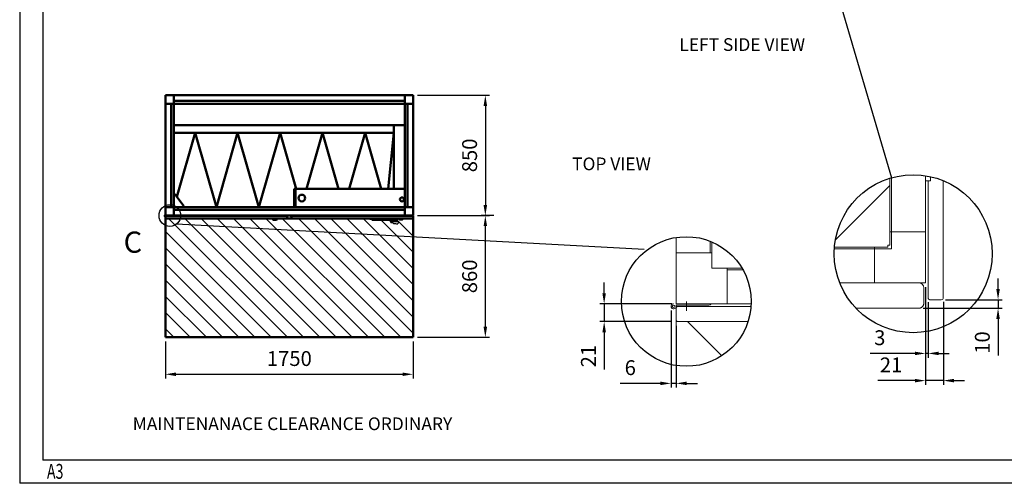
# Model space of a CAD drawing. Units: millimetres. Extents: x 0 to 12619, y 0 to 8940.
# Drawn here: x 0 to 6957, y 0 to 3277 of the extents above; entities that cross this region are included whole.
import ezdxf

# ---------------------------------------------------------------- set-up
doc = ezdxf.new("R2010")
doc.units = ezdxf.units.MM
doc.header["$LTSCALE"] = 30
for name, color, linetype, lineweight in [('AM_0', 7, 'Continuous', 50), ('AM_4', 3, 'Continuous', 25), ('AM_5', 3, 'Continuous', 25), ('AM_8', 1, 'Continuous', 25), ('montanti', 114, 'Continuous', 15), ('SERRANDA', 2, 'Continuous', 35), ('standard', 7, 'Continuous', 0)]:
    doc.layers.add(name, color=color, linetype=linetype, lineweight=lineweight)
doc.layers.add('CARTIGLIO', color=7, linetype='Continuous')
doc.layers.add('TESTI_INGLESE', color=7, linetype='Continuous')
doc.layers.get('SERRANDA').off()
doc.styles.add('ACISOTS', font='ISOCP')
doc.styles.get("Standard").update_dxf_attribs({"font": 'ISOCP'})
pattern_1 = [(135, (-165.52, -346.78), (-57.2756, -57.2756), [])]

# ---------------------------------------------------------------- blocks, each defined once
blk = doc.blocks.new('GENZOOMG75R33')
at = {"layer": 'AM_8'}
h = blk.add_hatch(dxfattribs=at)
h.set_pattern_fill('_U', color=256, scale=50, angle=45, style=0, pattern_type=2)
h.set_pattern_definition([(45, (-214.063, 102.17), (-35.355, 35.355), [])])
h.paths.add_polyline_path([(-27.5, 10.2), (-27.5, 88.9), (-37.8, 85), (-47.6, 79.9), (-56.7, 73.7), (-65.1, 66.5), (-72.5, 58.3), (-78.9, 49.3), (-84.2, 39.6), (-88.3, 29.4), (-91.2, 18.7), (-92.7, 7.8), (-29.9, 7.8), (-29.9, 10.2)])
at = {"layer": 'AM_4'}
blk.add_line((65, -66.5), (65, -66.5), dxfattribs=at)
at = {"layer": 'standard'}
for p, q in [((-27.5, 10.2), (-27.5, 88.9)), ((-25.5, 25.8), (-25.5, 89.5)), ((14.5, 91.9), (14.5, 85.8)), ((14.5, 25.8), (14.5, 85.8)), ((20.5, 85.8), (14.5, 85.8)), ((17.5, 85.8), (17.5, -51)), ((20.5, 90.8), (20.5, 85.8)), ((35.5, 86), (35.5, -51.8)), ((-25.5, 25.8), (-27.5, 25.8)), ((-27.5, 25.8), (-25.5, 25.8)), ((-25.5, 25.8), (12.5, 25.8)), ((-25.5, 5.8), (-25.5, 25.8)), ((-25.5, 25.8), (14.5, 25.8)), ((14.5, -32.2), (14.5, 25.8)), ((-45.5, 5.8), (-92.9, 5.8)), ((-92.7, 7.8), (-29.9, 7.8)), ((-45.5, 7.8), (-45.5, 5.8)), ((-45.5, 7.8), (-45.5, 5.8)), ((-45.5, -32.2), (-45.5, 5.8)), ((-45.5, 5.8), (-25.5, 5.8)), ((-45.5, 5.8), (-45.5, -34.2)), ((-27.5, 10.2), (-29.9, 10.2)), ((-29.9, 10.2), (-29.9, 7.8)), ((-45.5, -34.2), (-86.5, -34.2)), ((-45.5, -34.2), (12.5, -34.2)), ((14.5, -34.2), (12.5, -34.2)), ((14.5, -32.2), (14.5, -34.2)), ((12.5, -58.2), (12.5, -40.2)), ((17.5, -51), (17.5, -51.8)), ((19.9, -54.2), (33.1, -54.2)), ((-67.3, -64.2), (4.4, -64.2)), ((6.5, -64.2), (4.4, -64.2))]:
    blk.add_line(p, q, dxfattribs=at)
at = {"layer": 'standard', "flags": 128}
for points in [[(19.9, -54.2), (19.8, -54.2), (19.6, -54.2), (19.4, -54.2), (19.3, -54.1), (19.1, -54.1), (19, -54), (18.8, -54), (18.7, -53.9), (18.5, -53.8), (18.4, -53.7), (18.3, -53.6), (18.2, -53.4), (18.1, -53.3), (18, -53.2), (17.9, -53.1), (17.8, -52.9), (17.7, -52.8), (17.7, -52.6), (17.6, -52.5), (17.6, -52.4), (17.6, -52.2), (17.6, -52.1), (17.6, -52), (17.5, -51.8)], [(12.5, -58.2), (12.5, -58.7), (12.5, -59.1), (12.4, -59.5), (12.3, -59.9), (12.2, -60.3), (12, -60.7), (11.8, -61.1), (11.6, -61.4), (11.4, -61.8), (11.1, -62.1), (10.9, -62.4), (10.6, -62.7), (10.3, -63), (9.9, -63.2), (9.6, -63.4), (9.3, -63.6), (8.9, -63.8), (8.6, -63.9), (8.2, -64), (7.9, -64.1), (7.5, -64.2), (7.2, -64.2), (6.9, -64.2), (6.5, -64.2)]]:
    blk.add_lwpolyline(points, dxfattribs=at)
at = {"layer": 'standard'}
for centre, radius, start, end in [((6.5, -40.2), 6, 0, 90), ((33.1, -51.8), 2.4, 270, 0)]:
    blk.add_arc(centre, radius, start, end, dxfattribs=at)
blk = doc.blocks.new('GENZOO1575R33')
at = {"layer": 'AM_8'}
h = blk.add_hatch(dxfattribs=at)
h.set_pattern_fill('_U', color=256, scale=81, angle=135, style=0, pattern_type=2)
h.set_pattern_definition(pattern_1)
h.paths.add_polyline_path([(72.6, -23.7), (-9.6, -23.7), (-9.6, -23.7), (-12, -23.7), (-12, -75.4), (-1.3, -76.3), (9.5, -75.8), (20.1, -73.7), (30.2, -70.1), (39.8, -65.2), (48.6, -58.9), (56.4, -51.5), (63.1, -43), (68.5, -33.7)])
at = {"layer": 'montanti'}
blk.add_line((-12, -23.7), (-12, -75.4), dxfattribs=at)
at = {"layer": 'standard'}
for p, q in [((-12, 57.3), (-12, 75.4)), ((-12, -2.7), (-12, 75.4)), ((28, 57.3), (28, 71)), ((28, 57.3), (28, 71)), ((30, 70.2), (30, 39.3)), ((-12, 57.3), (28, 57.3)), ((30, 57.3), (-12, 57.3)), ((-10, 57.3), (28, 57.3)), ((28, 57.3), (30, 57.3)), ((28, 57.3), (30, 57.3)), ((30, 39.3), (65.5, 39.3)), ((48, -2.7), (48, 39.3)), ((48, 37.3), (48, -0.7)), ((48, 37.3), (66.6, 37.3)), ((48, 37.3), (48, -2.7)), ((66.6, 37.3), (48, 37.3)), ((0, 0), (0, -10.8)), ((-12.4, -4.2), (26.5, -4.2)), ((76.3, -2.7), (-12, -2.7)), ((-12, -5.7), (76.1, -5.7)), ((-12, -5.7), (-12, -23.7)), ((-12, -21.3), (-12, -8.1)), ((-12, -21.3), (-12, -8.1)), ((-9.6, -5.7), (-8.8, -5.7)), ((-9.6, -5.7), (-8.8, -5.7)), ((76.1, -5.7), (-8.8, -5.7)), ((48, -2.7), (76.3, -2.7)), ((72.6, -23.7), (-12, -23.7)), ((-12, -23.7), (72.6, -23.7)), ((72.6, -23.7), (-9.6, -23.7))]:
    blk.add_line(p, q, dxfattribs=at)
at = {"layer": 'standard', "flags": 128}
for points in [[(-12, -8.1), (-12, -7.9), (-12, -7.8), (-11.9, -7.6), (-11.9, -7.4), (-11.8, -7.3), (-11.8, -7.1), (-11.7, -7), (-11.6, -6.8), (-11.5, -6.7), (-11.4, -6.5), (-11.3, -6.4), (-11.2, -6.3), (-11.1, -6.2), (-10.9, -6.1), (-10.8, -6), (-10.7, -6), (-10.5, -5.9), (-10.4, -5.9), (-10.3, -5.8), (-10.1, -5.8), (-10, -5.7), (-9.9, -5.7), (-9.7, -5.7), (-9.6, -5.7)], [(-12, -8.1), (-12, -7.9), (-12, -7.8), (-11.9, -7.6), (-11.9, -7.4), (-11.9, -7.3), (-11.8, -7.1), (-11.7, -7), (-11.6, -6.8), (-11.5, -6.7), (-11.4, -6.6), (-11.3, -6.4), (-11.2, -6.3), (-11.1, -6.2), (-11, -6.1), (-10.8, -6), (-10.7, -6), (-10.5, -5.9), (-10.4, -5.9), (-10.3, -5.8), (-10.1, -5.8), (-10, -5.7), (-9.9, -5.7), (-9.7, -5.7), (-9.6, -5.7)]]:
    blk.add_lwpolyline(points, dxfattribs=at)
at = {"layer": 'standard'}
blk.add_circle((-15, -5.7), 1.5, dxfattribs=at)
for centre, radius, start, end in [((-15, -5.7), 3, 90, 30), ((26.5, -1.2), 3, 270, 330), ((-9.6, -21.3), 2.4, 180, 270), ((-9.6, -21.3), 2.4, 180, 270)]:
    blk.add_arc(centre, radius, start, end, dxfattribs=at)
blk = doc.blocks.new('*D8')
at = {"layer": 'AM_5'}
for p, q in [((6912.8, 1372.3), (6912.8, 1447.3)), ((6542, 1297.3), (6942.8, 1297.3)), ((6912.8, 1297.3), (6912.8, 1237.3)), ((6383.3, 1237.3), (6942.8, 1237.3)), ((6912.8, 1162.3), (6912.8, 902.7))]:
    blk.add_line(p, q, dxfattribs=at)
for points in [[(6900.3, 1372.3), (6925.3, 1372.3), (6912.8, 1297.3)], [(6900.3, 1162.3), (6925.3, 1162.3), (6912.8, 1237.3)]]:
    blk.add_solid(points, dxfattribs=at)
at = {"layer": 'Defpoints', "color": 0}
for p in [(6512, 1297.3), (6912.8, 1297.3), (6353.3, 1237.3)]:
    blk.add_point(p, dxfattribs=at)
at = {"layer": 'AM_5', "color": 2, "insert": (6815.3, 995), "char_height": 105, "attachment_point": 5, "rotation": 90}
blk.add_mtext('10', dxfattribs=at)
blk = doc.blocks.new('*D9')
at = {"layer": 'AM_5'}
for p, q in [((6400.4, 1387.3), (6400.4, 888.1)), ((6418.4, 1281.3), (6418.4, 888.1)), ((6325.4, 918.1), (6008.9, 918.1)), ((6418.4, 918.1), (6400.4, 918.1)), ((6493.4, 918.1), (6568.4, 918.1))]:
    blk.add_line(p, q, dxfattribs=at)
for points in [[(6325.4, 930.6), (6325.4, 905.6), (6400.4, 918.1)], [(6493.4, 930.6), (6493.4, 905.6), (6418.4, 918.1)]]:
    blk.add_solid(points, dxfattribs=at)
at = {"layer": 'Defpoints', "color": 0}
for p in [(6400.4, 1417.3), (6418.4, 1311.3), (6418.4, 918.1)]:
    blk.add_point(p, dxfattribs=at)
at = {"layer": 'AM_5', "color": 2, "insert": (6077.1, 1015.6), "char_height": 105, "attachment_point": 5}
blk.add_mtext('3', dxfattribs=at)
blk = doc.blocks.new('*D10')
at = {"layer": 'AM_5'}
for p, q in [((6400.4, 1387.3), (6400.4, 695.8)), ((6526.4, 1281.7), (6526.4, 695.8)), ((6325.4, 725.8), (6063.2, 725.8)), ((6526.4, 725.8), (6400.4, 725.8)), ((6601.4, 725.8), (6676.4, 725.8))]:
    blk.add_line(p, q, dxfattribs=at)
for points in [[(6325.4, 738.3), (6325.4, 713.3), (6400.4, 725.8)], [(6601.4, 738.3), (6601.4, 713.3), (6526.4, 725.8)]]:
    blk.add_solid(points, dxfattribs=at)
at = {"layer": 'Defpoints', "color": 0}
for p in [(6400.4, 1417.3), (6526.4, 1311.7), (6400.4, 725.8)]:
    blk.add_point(p, dxfattribs=at)
at = {"layer": 'AM_5', "color": 2, "insert": (6156.8, 823.3), "char_height": 105, "attachment_point": 5}
blk.add_mtext('21', dxfattribs=at)
blk = doc.blocks.new('*D34')
at = {"layer": 'AM_5'}
for p, q in [((2810.1, 2742.8), (3320.1, 2742.8)), ((3290.1, 2667.8), (3290.1, 1967.8)), ((2810.1, 1892.8), (3320.1, 1892.8))]:
    blk.add_line(p, q, dxfattribs=at)
for points in [[(3277.6, 2667.8), (3302.6, 2667.8), (3290.1, 2742.8)], [(3277.6, 1967.8), (3302.6, 1967.8), (3290.1, 1892.8)]]:
    blk.add_solid(points, dxfattribs=at)
at = {"layer": 'Defpoints', "color": 0}
for p in [(2780.1, 2742.8), (2780.1, 1892.8), (3290.1, 1892.8)]:
    blk.add_point(p, dxfattribs=at)
at = {"layer": 'AM_5', "color": 2, "insert": (3192.6, 2317.8), "char_height": 105, "attachment_point": 5, "rotation": 90}
blk.add_mtext('850', dxfattribs=at)
blk = doc.blocks.new('*D35')
at = {"layer": 'AM_5'}
for p, q in [((3350.1, 1892.8), (3260.1, 1892.8)), ((3290.1, 1107.8), (3290.1, 1817.8)), ((2810.1, 1032.8), (3320.1, 1032.8))]:
    blk.add_line(p, q, dxfattribs=at)
for points in [[(3277.6, 1817.8), (3302.6, 1817.8), (3290.1, 1892.8)], [(3277.6, 1107.8), (3302.6, 1107.8), (3290.1, 1032.8)]]:
    blk.add_solid(points, dxfattribs=at)
at = {"layer": 'Defpoints', "color": 0}
for p in [(3290.1, 1892.8), (3380.1, 1892.8), (2780.1, 1032.8)]:
    blk.add_point(p, dxfattribs=at)
at = {"layer": 'AM_5', "color": 2, "insert": (3192.6, 1462.8), "char_height": 105, "attachment_point": 5, "rotation": 90}
blk.add_mtext('860', dxfattribs=at)
blk = doc.blocks.new('*D36')
at = {"layer": 'AM_5'}
for p, q in [((1030.1, 1002.8), (1030.1, 740.7)), ((2780.1, 1002.8), (2780.1, 740.7)), ((1105.1, 770.7), (2705.1, 770.7))]:
    blk.add_line(p, q, dxfattribs=at)
for points in [[(1105.1, 783.2), (1105.1, 758.2), (1030.1, 770.7)], [(2705.1, 783.2), (2705.1, 758.2), (2780.1, 770.7)]]:
    blk.add_solid(points, dxfattribs=at)
at = {"layer": 'Defpoints', "color": 0}
for p in [(1030.1, 1032.8), (2780.1, 1032.8), (2780.1, 770.7)]:
    blk.add_point(p, dxfattribs=at)
at = {"layer": 'AM_5', "color": 2, "insert": (1905.1, 868.2), "char_height": 105, "attachment_point": 5}
blk.add_mtext('1750', dxfattribs=at)
blk = doc.blocks.new('*D32')
at = {"layer": 'AM_5'}
for p, q in [((4129.6, 1343.8), (4129.6, 1418.8)), ((4608.3, 1268.8), (4099.6, 1268.8)), ((4129.6, 1268.8), (4129.6, 1142.8)), ((4608.3, 1142.8), (4099.6, 1142.8)), ((4129.6, 1067.8), (4129.6, 805.6))]:
    blk.add_line(p, q, dxfattribs=at)
for points in [[(4117.1, 1343.8), (4142.1, 1343.8), (4129.6, 1268.8)], [(4117.1, 1067.8), (4142.1, 1067.8), (4129.6, 1142.8)]]:
    blk.add_solid(points, dxfattribs=at)
at = {"layer": 'Defpoints', "color": 0}
for p in [(4638.3, 1268.8), (4129.6, 1142.8), (4638.3, 1142.8)]:
    blk.add_point(p, dxfattribs=at)
at = {"layer": 'AM_5', "color": 2, "insert": (4032.1, 899.2), "char_height": 105, "attachment_point": 5, "rotation": 90}
blk.add_mtext('21', dxfattribs=at)
blk = doc.blocks.new('*D33')
at = {"layer": 'AM_5'}
for p, q in [((4602.2, 1220.8), (4602.2, 676.4)), ((4638.2, 1112.8), (4638.2, 676.4)), ((4527.2, 706.4), (4242.5, 706.4)), ((4638.2, 706.4), (4602.2, 706.4)), ((4713.2, 706.4), (4788.2, 706.4))]:
    blk.add_line(p, q, dxfattribs=at)
for points in [[(4527.2, 718.9), (4527.2, 693.9), (4602.2, 706.4)], [(4713.2, 718.9), (4713.2, 693.9), (4638.2, 706.4)]]:
    blk.add_solid(points, dxfattribs=at)
at = {"layer": 'Defpoints', "color": 0}
for p in [(4602.2, 1250.8), (4638.2, 1142.8), (4638.2, 706.4)]:
    blk.add_point(p, dxfattribs=at)
at = {"layer": 'AM_5', "color": 2, "insert": (4314.2, 803.9), "char_height": 105, "attachment_point": 5}
blk.add_mtext('6', dxfattribs=at)
blk = doc.blocks.new('*S63')
at = {"layer": 'AM_4', "linetype": 'Continuous'}
for centre, radius in [((5462.6, 4386.9), 93), ((6313.1, 1622.7), 558.3)]:
    blk.add_circle(centre, radius, dxfattribs=at)
at = {"layer": 'AM_4', "color": 7, "insert": (5722, 4542.6), "char_height": 150, "attachment_point": 5, "style": 'ACISOTS'}
blk.add_mtext('D', dxfattribs=at)
blk = doc.blocks.new('*S64')
at = {"layer": 'AM_4', "linetype": 'Continuous'}
for centre, radius in [((5462.6, 4386.9), 93), ((6313.1, 1622.7), 558.3)]:
    blk.add_circle(centre, radius, dxfattribs=at)
at = {"layer": 'AM_4', "color": 7, "insert": (5722, 4542.6), "char_height": 150, "attachment_point": 5, "style": 'ACISOTS'}
blk.add_mtext('D', dxfattribs=at)
blk = doc.blocks.new('*S65')
at = {"layer": 'AM_4', "linetype": 'Continuous'}
for centre, radius in [((1061.1, 1892.8), 76.4), ((4710.3, 1285.1), 458.2)]:
    blk.add_circle(centre, radius, dxfattribs=at)
at = {"layer": 'AM_4', "color": 7, "insert": (799.7, 1685.1), "char_height": 150, "attachment_point": 5, "style": 'ACISOTS'}
blk.add_mtext('C', dxfattribs=at)
blk = doc.blocks.new('*S66')
at = {"layer": 'AM_4', "linetype": 'Continuous'}
for centre, radius in [((1061.1, 1892.8), 76.4), ((4710.3, 1285.1), 458.2)]:
    blk.add_circle(centre, radius, dxfattribs=at)
at = {"layer": 'AM_4', "color": 7, "insert": (799.7, 1685.1), "char_height": 150, "attachment_point": 5, "style": 'ACISOTS'}
blk.add_mtext('C', dxfattribs=at)
blk = doc.blocks.new('*D42')
at = {"layer": 'Defpoints', "color": 0}
for p in [(1142.1, 2898.5), (1030.1, 2742.8), (1142.1, 2657.8)]:
    blk.add_point(p, dxfattribs=at)
blk = doc.blocks.new('*D43')
at = {"layer": 'Defpoints', "color": 0}
for p in [(1142.1, 2898.5), (1142.1, 2657.8), (2642.1, 2657.8)]:
    blk.add_point(p, dxfattribs=at)
blk = doc.blocks.new('*D44')
at = {"layer": 'Defpoints', "color": 0}
for p in [(1030.1, 2742.8), (842.9, 2617.8), (1102.1, 2617.8)]:
    blk.add_point(p, dxfattribs=at)
blk = doc.blocks.new('*D45')
at = {"layer": 'Defpoints', "color": 0}
for p in [(1102.1, 2617.8), (842.9, 2007.8), (1102.1, 2007.8)]:
    blk.add_point(p, dxfattribs=at)

msp = doc.modelspace()

# ---------------------------------------------------------------- hatches: boundary and pattern name
at = {"layer": 'AM_8'}
h = msp.add_hatch(dxfattribs=at)
h.set_pattern_fill('_U', color=256, scale=81, angle=135, style=0, pattern_type=2)
h.set_pattern_definition(pattern_1)
h.paths.add_polyline_path([(1785.1, 1871.8), (1602.3, 1871.8), (1032.5, 1871.8), (1030.1, 1871.8), (1030.1, 1032.8), (2780.1, 1032.8), (2780.1, 1871.8), (2777.7, 1871.8), (1922.5, 1871.8), (1887.7, 1871.8), (1820.1, 1871.8)])

# ---------------------------------------------------------------- linework, layer by layer
at = {"layer": 'AM_0'}
for p, q in [((1090.1, 2742.8), (1030.1, 2742.8)), ((1030.1, 2742.8), (1030.1, 2682.8)), ((1090.1, 2742.8), (1090.1, 2740.8)), ((1090.1, 2742.8), (2780.1, 2742.8)), ((1090.1, 2740.8), (1090.1, 2702.8)), ((1090.1, 2740), (1090.1, 2702.8)), ((2720.2, 1892.8), (2720.2, 2742.8)), ((2780.1, 2742.8), (2780.1, 1952.8)), ((1032.1, 2682.8), (1030.1, 2682.8)), ((1030.1, 1952.8), (1030.1, 2682.8)), ((1070.1, 2682.8), (1032.1, 2682.8)), ((1070.1, 2682.8), (1032.9, 2682.8)), ((1070.1, 2682.8), (1088.1, 2682.8)), ((1090.1, 2682.8), (1070.1, 2682.8)), ((1070.1, 1952.8), (1070.1, 2682.8)), ((1090.1, 2684.8), (1090.1, 2702.8)), ((1090.1, 2702.8), (1090.1, 2682.8)), ((1090.1, 2702.8), (2720.1, 2702.8)), ((1090.1, 1952.8), (1090.1, 2682.8)), ((1090.1, 2682.8), (2740.2, 2682.8)), ((2720.2, 2702.8), (2720.1, 2702.8)), ((2740.2, 2682.8), (2720.2, 2682.8)), ((2740.1, 2682.8), (2737.7, 2682.8)), ((2740.1, 2682.8), (2737.7, 2682.8)), ((2740.1, 2682.8), (2778.1, 2682.8)), ((2740.1, 2682.8), (2740.1, 1952.8)), ((2777.3, 2682.8), (2740.1, 2682.8)), ((1090.1, 2530.7), (2720.2, 2530.7)), ((2643.1, 2530.7), (2643.1, 2486.4)), ((2643.1, 2477.4), (1090.1, 2477.4)), ((1110.5, 2024), (1240.1, 2477.4)), ((1240.1, 2477.4), (1390.1, 1952.8)), ((1390.1, 1952.8), (1540.1, 2477.4)), ((1540.1, 2477.4), (1690.1, 1952.8)), ((1690.1, 1952.8), (1840.1, 2477.4)), ((1840.1, 2477.4), (1953.3, 2081.6)), ((2027, 2081.6), (2140.1, 2477.4)), ((2140.1, 2477.4), (2253.3, 2081.6)), ((2327, 2081.6), (2440.1, 2477.4)), ((2440.1, 2477.4), (2553.3, 2081.6)), ((2603.1, 2081.6), (2643.1, 2477.4)), ((2643.1, 2486.4), (2643.1, 2081.6)), ((1093.7, 2042.8), (1090.1, 2042.8)), ((1159.1, 1960.1), (1097.6, 2040.8)), ((1939.1, 2081.6), (1939.1, 2079.6)), ((1939.1, 2081.6), (1944.1, 2081.6)), ((1939.1, 2079.6), (1939.1, 2077.6)), ((1944.1, 2079.6), (1939.1, 2079.6)), ((1939.1, 2077.6), (1939.1, 1960.6)), ((1944.1, 2081.6), (1949.1, 2081.6)), ((1949.1, 2079.6), (1944.1, 2079.6)), ((1949.1, 2077.6), (1949.1, 2081.6)), ((1949.1, 2081.6), (2720.2, 2081.6)), ((1949.1, 2077.6), (1949.1, 1952.8)), ((1030.1, 1952.8), (1032.1, 1952.8)), ((1030.1, 1952.8), (1030.1, 1894.8)), ((1032.1, 1952.8), (1070.1, 1952.8)), ((1032.9, 1952.8), (1070.1, 1952.8)), ((1088.1, 1952.8), (1070.1, 1952.8)), ((1070.1, 1952.8), (1090.1, 1952.8)), ((1090.1, 1952.8), (2740.2, 1952.8)), ((1090.1, 1952.8), (1090.1, 1932.8)), ((1090.1, 1932.8), (1090.1, 1950.8)), ((1160.1, 1952.8), (1160.1, 1957.1)), ((1944.1, 1955.6), (1949.1, 1955.6)), ((2720.2, 1952.8), (2740.2, 1952.8)), ((2740.1, 1952.8), (2737.7, 1952.8)), ((2737.7, 1952.8), (2740.1, 1952.8)), ((2740.1, 1952.8), (2778.1, 1952.8)), ((2740.1, 1952.8), (2777.3, 1952.8)), ((2778.1, 1952.8), (2780.1, 1952.8)), ((2780.1, 1892.8), (2780.1, 1952.8)), ((1032.1, 1892.8), (1027.1, 1892.8)), ((1029.7, 1891.3), (1068.6, 1891.3)), ((1030.1, 1874.2), (1030.1, 1887.4)), ((1032.1, 1892.8), (1090.1, 1892.8)), ((1033.4, 1889.8), (1032.5, 1889.8)), ((1886.8, 1889.8), (1033.4, 1889.8)), ((1090.1, 1932.8), (2720.1, 1932.8)), ((1090.1, 1932.8), (1090.1, 1895.6)), ((1090.1, 1932.8), (1090.1, 1894.8)), ((1090.1, 1894.8), (1090.1, 1892.8)), ((1090.1, 1892.8), (2720.1, 1892.8)), ((1887.7, 1889.8), (1886.8, 1889.8)), ((1890.1, 1887.4), (1890.1, 1874.2)), ((1919.7, 1891.3), (1958.6, 1891.3)), ((1920.1, 1874.2), (1920.1, 1887.4)), ((1922.5, 1889.8), (1923.4, 1889.8)), ((2776.9, 1889.8), (1923.4, 1889.8)), ((2487.1, 1892.8), (2487.1, 1889.8)), ((2660.1, 1889.8), (2660.1, 1892.8)), ((2720.2, 1932.8), (2720.1, 1932.8)), ((2720.1, 1892.8), (2780.1, 1892.8)), ((2776.9, 1889.8), (2777.7, 1889.8)), ((2780.1, 1887.4), (2780.1, 1874.2)), ((1030.1, 1871.8), (1030.1, 1032.8)), ((1030.1, 1871.8), (2780.1, 1871.8)), ((1887.7, 1871.8), (1032.5, 1871.8)), ((1785.1, 1869.8), (1785.1, 1871.8)), ((1785.4, 1869.8), (1785.1, 1869.8)), ((1785.1, 1869.8), (1791.6, 1862.8)), ((1786.3, 1869.8), (1785.4, 1869.8)), ((1787.6, 1869.8), (1786.3, 1869.8)), ((1789.1, 1869.8), (1787.6, 1869.8)), ((1816.1, 1869.8), (1789.1, 1869.8)), ((1791.6, 1862.8), (1813.6, 1862.8)), ((1820.1, 1869.8), (1813.6, 1862.8)), ((1817.7, 1869.8), (1816.1, 1869.8)), ((1819, 1869.8), (1817.7, 1869.8)), ((1819.8, 1869.8), (1819, 1869.8)), ((1820.1, 1869.8), (1819.8, 1869.8)), ((1820.1, 1869.8), (1820.1, 1871.8)), ((2777.7, 1871.8), (1922.5, 1871.8)), ((2780.1, 1871.8), (2780.1, 1032.8)), ((1030.1, 1032.8), (2780.1, 1032.8))]:
    msp.add_line(p, q, dxfattribs=at)
at = {"layer": 'AM_0', "flags": 128}
msp.add_lwpolyline([(1887.7, 1889.8), (1887.9, 1889.8), (1888, 1889.8), (1888.1, 1889.8), (1888.3, 1889.7), (1888.4, 1889.7), (1888.6, 1889.7), (1888.7, 1889.6), (1888.8, 1889.5), (1889, 1889.5), (1889.1, 1889.4), (1889.2, 1889.3), (1889.4, 1889.2), (1889.5, 1889.1), (1889.6, 1888.9), (1889.7, 1888.8), (1889.8, 1888.7), (1889.9, 1888.5), (1889.9, 1888.4), (1890, 1888.2), (1890, 1888.1), (1890.1, 1887.9), (1890.1, 1887.7), (1890.1, 1887.6), (1890.1, 1887.4)], dxfattribs=at)
at = {"layer": 'AM_0'}
for centre, radius in [((1994.1, 2016.6), 23.5), ((2701.1, 2006.6), 14), ((1027.1, 1889.8), 1.5), ((1917.1, 1889.8), 1.5)]:
    msp.add_circle(centre, radius, dxfattribs=at)
for centre, radius, start, end in [((1093.7, 2037.8), 5, 37.30395, 90), ((1088.1, 1950.8), 2, 0, 90), ((1155.1, 1957.1), 5, 0, 37.30395), ((1944.1, 1960.6), 5, 180, 270), ((1027.1, 1889.8), 3, 90, 30), ((1032.1, 1894.8), 2, 180, 270), ((1032.5, 1887.4), 2.4, 90, 180), ((1068.6, 1894.3), 3, 270, 330), ((1917.1, 1889.8), 3, 90, 30), ((1922.5, 1887.4), 2.4, 90, 180), ((1958.6, 1894.3), 3, 270, 330), ((2777.7, 1887.4), 2.4, 0, 90), ((1032.5, 1874.2), 2.4, 180, 270), ((1887.7, 1874.2), 2.4, 270, 0), ((1922.5, 1874.2), 2.4, 180, 270), ((2777.7, 1874.2), 2.4, 270, 0)]:
    msp.add_arc(centre, radius, start, end, dxfattribs=at)
at = {"layer": 'AM_4'}
for p, q in [((5527.6, 4318.9), (6160.4, 2159.7)), ((1108.6, 1833), (4412.5, 1655.7)), ((2472.1, 1871.8), (2472.1, 1870.1)), ((2474.5, 1867.2), (2474.4, 1867.2)), ((2474.5, 1867.2), (2485.6, 1864.2)), ((2487.1, 1862.3), (2487.1, 1861.8)), ((2491.1, 1861.8), (2487.1, 1861.8)), ((2488.1, 1861.8), (2488.1, 1860.8)), ((2491.1, 1860.8), (2488.1, 1860.8)), ((2656.1, 1861.8), (2491.1, 1861.8)), ((2491.1, 1860.8), (2656.1, 1860.8)), ((2567.6, 1860.8), (2567.6, 1860.4)), ((2567.6, 1860.4), (2567.6, 1859.9)), ((2580.6, 1859.9), (2567.6, 1859.9)), ((2580.6, 1860.8), (2580.6, 1860.4)), ((2580.6, 1859.9), (2580.6, 1860.4)), ((2582.6, 1860.8), (2582.6, 1860.4)), ((2582.6, 1860.4), (2582.6, 1859.9)), ((2595.6, 1859.9), (2582.6, 1859.9)), ((2595.6, 1860.8), (2595.6, 1860.4)), ((2595.6, 1859.9), (2595.6, 1860.4)), ((2597.6, 1860.8), (2597.6, 1860.4)), ((2597.6, 1860.4), (2597.6, 1859.9)), ((2610.6, 1859.9), (2597.6, 1859.9)), ((2610.6, 1860.8), (2610.6, 1860.4)), ((2610.6, 1859.9), (2610.6, 1860.4)), ((2612.6, 1860.8), (2612.6, 1860.4)), ((2612.6, 1860.4), (2612.6, 1859.9)), ((2625.6, 1859.9), (2612.6, 1859.9)), ((2620.6, 1859.9), (2620.6, 1851.8)), ((2667.6, 1851.8), (2620.6, 1851.8)), ((2620.6, 1851.8), (2667.6, 1851.8)), ((2620.6, 1847.3), (2620.6, 1851.8)), ((2621.5, 1849.8), (2666.6, 1849.8)), ((2622.4, 1859.8), (2622.4, 1859.9)), ((2622.4, 1859.8), (2622.4, 1859.5)), ((2622.4, 1859.5), (2622.4, 1859.3)), ((2622.4, 1859.3), (2622.5, 1859)), ((2622.5, 1859), (2622.5, 1858.7)), ((2622.5, 1858.7), (2622.5, 1858.4)), ((2622.5, 1858.4), (2622.6, 1858.2)), ((2622.6, 1858.2), (2622.6, 1857.9)), ((2622.6, 1857.9), (2622.7, 1857.7)), ((2622.7, 1857.7), (2622.8, 1857.5)), ((2622.8, 1857.5), (2622.8, 1857.2)), ((2622.8, 1857.2), (2622.9, 1857.1)), ((2622.9, 1857.1), (2623, 1856.9)), ((2623, 1856.9), (2623.1, 1856.7)), ((2623.1, 1856.7), (2623.2, 1856.5)), ((2623.2, 1856.5), (2623.3, 1856.4)), ((2623.3, 1856.4), (2623.4, 1856.3)), ((2623.4, 1856.3), (2623.6, 1856.2)), ((2623.6, 1856.2), (2623.7, 1856.1)), ((2623.7, 1856.1), (2623.8, 1856)), ((2623.8, 1856), (2624, 1855.9)), ((2624, 1855.9), (2624.1, 1855.9)), ((2624.1, 1855.9), (2624.3, 1855.8)), ((2624.3, 1855.8), (2624.4, 1855.8)), ((2624.4, 1855.8), (2624.6, 1855.8)), ((2624.6, 1859.9), (2624.6, 1859.8)), ((2624.6, 1859.6), (2624.6, 1859.8)), ((2624.6, 1859.4), (2624.6, 1859.6)), ((2624.6, 1859.2), (2624.6, 1859.4)), ((2624.6, 1859), (2624.6, 1859.2)), ((2624.7, 1858.8), (2624.6, 1859)), ((2624.6, 1855.8), (2624.7, 1855.8)), ((2624.7, 1858.5), (2624.7, 1859.9)), ((2624.7, 1858.7), (2624.7, 1858.8)), ((2624.7, 1858.5), (2624.7, 1858.7)), ((2624.7, 1858.3), (2624.7, 1858.5)), ((2624.8, 1858.1), (2624.7, 1858.3)), ((2624.7, 1855.8), (2624.9, 1855.8)), ((2624.7, 1842.4), (2624.7, 1842.4)), ((2624.7, 1842.4), (2624.7, 1842.4)), ((2624.7, 1842.4), (2624.7, 1842.4)), ((2624.7, 1842.4), (2624.7, 1842.4)), ((2624.7, 1842.4), (2624.7, 1842.4)), ((2624.7, 1842.4), (2624.7, 1842.4)), ((2624.7, 1842.4), (2624.7, 1842.4)), ((2624.7, 1842.4), (2624.8, 1842.4)), ((2624.8, 1857.9), (2624.8, 1858.1)), ((2624.9, 1857.8), (2624.8, 1857.9)), ((2624.8, 1842.4), (2624.8, 1842.4)), ((2624.8, 1842.4), (2624.8, 1842.4)), ((2624.8, 1842.4), (2624.9, 1842.3)), ((2624.9, 1857.6), (2624.9, 1857.8)), ((2625, 1857.4), (2624.9, 1857.6)), ((2624.9, 1855.8), (2625.1, 1855.9)), ((2624.9, 1842.3), (2624.9, 1842.3)), ((2624.9, 1842.3), (2624.9, 1842.3)), ((2624.9, 1842.3), (2625, 1842.3)), ((2625, 1857.3), (2625, 1857.4)), ((2625.1, 1857.2), (2625, 1857.3)), ((2625, 1842.3), (2625, 1842.3)), ((2625, 1842.3), (2625.1, 1842.3)), ((2625.2, 1857), (2625.1, 1857.2)), ((2625.1, 1855.9), (2625.2, 1855.9)), ((2625.1, 1842.3), (2625.1, 1842.3)), ((2625.1, 1842.3), (2625.2, 1842.3)), ((2625.2, 1856.9), (2625.2, 1857)), ((2625.3, 1856.8), (2625.2, 1856.9)), ((2625.2, 1855.9), (2625.4, 1856)), ((2625.2, 1842.3), (2625.2, 1842.3)), ((2625.2, 1842.3), (2625.3, 1842.3)), ((2625.4, 1856.7), (2625.3, 1856.8)), ((2625.3, 1842.3), (2625.4, 1842.2)), ((2625.5, 1856.6), (2625.4, 1856.7)), ((2625.4, 1856), (2625.6, 1856.1)), ((2625.4, 1842.2), (2625.4, 1842.2)), ((2625.4, 1842.2), (2625.5, 1842.2)), ((2625.5, 1856.5), (2625.5, 1856.6)), ((2625.6, 1856.4), (2625.5, 1856.5)), ((2625.5, 1842.2), (2625.6, 1842.2)), ((2625.6, 1860.8), (2625.6, 1860.4)), ((2625.6, 1859.9), (2625.6, 1860.4)), ((2625.7, 1856.3), (2625.6, 1856.4)), ((2625.6, 1856.1), (2625.8, 1856.2)), ((2625.8, 1856.2), (2625.7, 1856.3)), ((2625.8, 1856.2), (2626, 1856.3)), ((2626, 1856.3), (2626.1, 1856.4)), ((2626.1, 1856.4), (2626.3, 1856.6)), ((2626.3, 1856.6), (2626.5, 1856.7)), ((2626.5, 1860.2), (2626.4, 1860.2)), ((2626.4, 1860.2), (2626.4, 1860.2)), ((2626.4, 1860.2), (2626.4, 1860.1)), ((2626.4, 1860.1), (2626.4, 1860.1)), ((2626.4, 1860.1), (2626.4, 1860)), ((2626.4, 1860), (2626.4, 1860)), ((2626.4, 1860), (2626.4, 1859.9)), ((2626.4, 1859.9), (2626.4, 1859.9)), ((2626.4, 1859.9), (2626.4, 1859.8)), ((2626.4, 1859.8), (2626.4, 1857.8)), ((2626.4, 1859.8), (2626.4, 1859.8)), ((2626.4, 1857.7), (2626.4, 1857.8)), ((2626.4, 1857.8), (2626.4, 1857.8)), ((2626.4, 1857.6), (2626.4, 1857.7)), ((2626.4, 1857.7), (2626.4, 1857.7)), ((2626.4, 1857.5), (2626.4, 1857.6)), ((2626.4, 1857.6), (2626.4, 1857.6)), ((2626.4, 1857.4), (2626.4, 1857.5)), ((2626.4, 1857.5), (2626.4, 1857.5)), ((2626.4, 1857.3), (2626.4, 1857.4)), ((2626.4, 1857.4), (2626.4, 1857.4)), ((2626.4, 1857.2), (2626.4, 1857.3)), ((2626.4, 1857.3), (2626.4, 1857.3)), ((2626.4, 1857.1), (2626.4, 1857.2)), ((2626.4, 1857.2), (2626.4, 1857.2)), ((2626.4, 1857), (2626.4, 1857.1)), ((2626.4, 1857.1), (2626.4, 1857.1)), ((2626.4, 1856.9), (2626.4, 1857)), ((2626.4, 1857), (2626.4, 1857)), ((2626.4, 1856.8), (2626.4, 1856.9)), ((2626.4, 1856.9), (2626.4, 1856.9)), ((2626.4, 1856.7), (2626.4, 1856.8)), ((2626.4, 1856.8), (2626.4, 1856.8)), ((2626.4, 1856.6), (2626.4, 1856.7)), ((2626.4, 1856.7), (2626.4, 1856.7)), ((2626.6, 1860.4), (2626.5, 1860.3)), ((2626.5, 1860.3), (2626.5, 1860.3)), ((2626.5, 1860.3), (2626.5, 1860.3)), ((2626.5, 1860.3), (2626.5, 1860.2)), ((2626.5, 1856.7), (2626.7, 1856.9)), ((2626.7, 1860.5), (2626.6, 1860.5)), ((2626.6, 1860.5), (2626.6, 1860.5)), ((2626.6, 1860.5), (2626.6, 1860.4)), ((2626.6, 1860.4), (2626.6, 1860.4)), ((2626.8, 1860.6), (2626.7, 1860.6)), ((2626.7, 1860.6), (2626.7, 1860.5)), ((2626.7, 1860.5), (2626.7, 1860.5)), ((2626.7, 1856.9), (2626.8, 1857)), ((2626.9, 1860.6), (2626.8, 1860.6)), ((2626.8, 1860.6), (2626.8, 1860.6)), ((2626.8, 1857), (2627, 1857.2)), ((2626.9, 1860.8), (2626.9, 1860.7)), ((2626.9, 1860.7), (2626.9, 1860.6)), ((2626.9, 1860.7), (2627.6, 1860.7)), ((2627, 1857.2), (2627.1, 1857.4)), ((2627.1, 1857.4), (2627.3, 1857.6)), ((2627.3, 1857.6), (2627.4, 1857.9)), ((2627.4, 1857.9), (2627.5, 1858.1)), ((2627.5, 1858.1), (2627.6, 1858.4)), ((2627.6, 1860.8), (2627.6, 1860.4)), ((2627.6, 1860.4), (2627.6, 1859.9)), ((2640.6, 1859.9), (2627.6, 1859.9)), ((2627.6, 1858.4), (2627.7, 1858.7)), ((2627.7, 1858.7), (2627.8, 1858.9)), ((2627.8, 1858.9), (2627.9, 1859.2)), ((2627.9, 1859.9), (2627.9, 1859.8)), ((2627.9, 1859.5), (2627.9, 1859.8)), ((2627.9, 1859.2), (2627.9, 1859.5)), ((2640.6, 1860.8), (2640.6, 1860.4)), ((2640.6, 1859.9), (2640.6, 1860.4)), ((2660.1, 1861.8), (2656.1, 1861.8)), ((2659.1, 1860.8), (2656.1, 1860.8)), ((2659.1, 1861.8), (2659.1, 1860.8)), ((2660.1, 1861.8), (2660.1, 1862.3)), ((2660.4, 1858.8), (2660.4, 1863.2)), ((2660.4, 1860.7), (2661.4, 1860.7)), ((2660.4, 1858.8), (2660.4, 1858.5)), ((2660.4, 1858.5), (2660.4, 1858.2)), ((2660.4, 1858.2), (2660.5, 1857.9)), ((2660.5, 1857.9), (2660.5, 1857.7)), ((2660.5, 1857.7), (2660.6, 1857.4)), ((2660.6, 1857.4), (2660.7, 1857.1)), ((2660.7, 1857.1), (2660.9, 1856.9)), ((2660.9, 1863.8), (2670.1, 1863.8)), ((2660.9, 1856.9), (2661, 1856.6)), ((2661, 1856.6), (2661.1, 1856.4)), ((2661.1, 1856.4), (2661.3, 1856.2)), ((2661.3, 1856.2), (2661.4, 1856)), ((2661.4, 1863.8), (2661.4, 1860.7)), ((2661.4, 1860.6), (2661.4, 1860.7)), ((2661.5, 1860.6), (2661.4, 1860.6)), ((2661.4, 1860.6), (2661.4, 1860.6)), ((2661.4, 1856), (2661.6, 1855.9)), ((2661.6, 1860.5), (2661.5, 1860.6)), ((2661.5, 1860.6), (2661.5, 1860.6)), ((2661.6, 1864.2), (2672.7, 1867.2)), ((2661.7, 1860.5), (2661.6, 1860.5)), ((2661.6, 1860.5), (2661.6, 1860.5)), ((2661.6, 1860.5), (2661.6, 1860.5)), ((2661.6, 1855.9), (2661.8, 1855.7)), ((2661.7, 1860.4), (2661.7, 1860.5)), ((2661.7, 1860.3), (2661.7, 1860.4)), ((2661.7, 1860.4), (2661.7, 1860.4)), ((2661.8, 1860.3), (2661.7, 1860.3)), ((2661.8, 1856), (2661.7, 1855.9)), ((2661.7, 1855.9), (2661.7, 1855.8)), ((2661.7, 1855.8), (2661.7, 1855.8)), ((2661.8, 1860.2), (2661.8, 1860.3)), ((2661.8, 1860.3), (2661.8, 1860.3)), ((2661.9, 1860.1), (2661.8, 1860.2)), ((2661.8, 1860.2), (2661.8, 1860.2)), ((2661.8, 1860.2), (2661.8, 1860.2)), ((2661.9, 1856.7), (2661.8, 1856.6)), ((2661.8, 1856.6), (2661.8, 1856.5)), ((2661.8, 1856.5), (2661.8, 1856.4)), ((2661.8, 1856.4), (2661.8, 1856.3)), ((2661.8, 1856.3), (2661.8, 1856.3)), ((2661.8, 1856.3), (2661.8, 1856.2)), ((2661.8, 1856.2), (2661.8, 1856.1)), ((2661.8, 1856.1), (2661.8, 1856)), ((2661.8, 1855.7), (2661.9, 1855.6)), ((2661.9, 1860), (2661.9, 1860.1)), ((2661.9, 1860.1), (2661.9, 1860.1)), ((2661.9, 1859.9), (2661.9, 1860)), ((2661.9, 1860), (2661.9, 1860)), ((2661.9, 1859.8), (2661.9, 1859.9)), ((2661.9, 1859.9), (2661.9, 1859.9)), ((2661.9, 1857.8), (2661.9, 1859.8)), ((2661.9, 1859.8), (2661.9, 1859.8)), ((2661.9, 1857.8), (2661.9, 1857.7)), ((2661.9, 1857.7), (2661.9, 1857.6)), ((2661.9, 1857.6), (2661.9, 1857.5)), ((2661.9, 1857.5), (2661.9, 1857.5)), ((2661.9, 1857.5), (2661.9, 1857.4)), ((2661.9, 1857.4), (2661.9, 1857.3)), ((2661.9, 1857.3), (2661.9, 1857.2)), ((2661.9, 1857.2), (2661.9, 1857.1)), ((2661.9, 1857.1), (2661.9, 1857)), ((2661.9, 1857), (2661.9, 1856.9)), ((2661.9, 1856.9), (2661.9, 1856.9)), ((2661.9, 1856.9), (2661.9, 1856.8)), ((2661.9, 1856.8), (2661.9, 1856.7)), ((2661.9, 1855.6), (2662.1, 1855.4)), ((2662.1, 1855.4), (2662.3, 1855.3)), ((2662.3, 1855.3), (2662.5, 1855.2)), ((2662.5, 1855.3), (2662.4, 1855.2)), ((2662.6, 1855.4), (2662.5, 1855.3)), ((2662.5, 1855.2), (2662.7, 1855.1)), ((2662.7, 1855.5), (2662.6, 1855.4)), ((2662.8, 1855.6), (2662.7, 1855.5)), ((2662.7, 1855.1), (2662.8, 1855)), ((2662.9, 1855.7), (2662.8, 1855.6)), ((2662.8, 1855), (2663, 1854.9)), ((2663, 1855.8), (2662.9, 1855.7)), ((2663.1, 1856), (2663, 1855.9)), ((2663, 1855.9), (2663, 1855.8)), ((2663, 1854.9), (2663.2, 1854.9)), ((2663.2, 1856.2), (2663.1, 1856)), ((2663.3, 1856.4), (2663.2, 1856.3)), ((2663.2, 1856.3), (2663.2, 1856.2)), ((2663.2, 1854.9), (2663.4, 1854.8)), ((2663.4, 1856.8), (2663.3, 1856.6)), ((2663.3, 1856.6), (2663.3, 1856.4)), ((2663.5, 1857.1), (2663.4, 1856.9)), ((2663.4, 1856.9), (2663.4, 1856.8)), ((2663.4, 1854.8), (2663.5, 1854.8)), ((2663.5, 1857.6), (2663.5, 1857.7)), ((2663.5, 1857.7), (2663.5, 1857.7)), ((2663.5, 1857.7), (2663.5, 1857.7)), ((2663.5, 1857.7), (2663.5, 1857.7)), ((2663.5, 1857.5), (2663.5, 1857.6)), ((2663.5, 1857.6), (2663.5, 1857.6)), ((2663.5, 1857.6), (2663.5, 1857.6)), ((2663.5, 1857.6), (2663.5, 1857.6)), ((2663.5, 1857.6), (2663.5, 1857.6)), ((2663.5, 1857.6), (2663.5, 1857.6)), ((2663.6, 1857.5), (2663.5, 1857.3)), ((2663.5, 1857.4), (2663.5, 1857.5)), ((2663.5, 1857.5), (2663.5, 1857.5)), ((2663.5, 1857.5), (2663.5, 1857.5)), ((2663.5, 1857.5), (2663.5, 1857.5)), ((2663.5, 1857.5), (2663.5, 1857.5)), ((2663.5, 1857.5), (2663.5, 1857.5)), ((2663.5, 1857.5), (2663.5, 1857.5)), ((2663.5, 1857.4), (2663.5, 1857.4)), ((2663.5, 1857.3), (2663.5, 1857.1)), ((2663.5, 1854.8), (2663.7, 1854.8)), ((2663.5, 1863.8), (2663.5, 1857.8)), ((2663.7, 1858.4), (2663.6, 1858.2)), ((2663.6, 1858.2), (2663.6, 1858)), ((2663.6, 1858), (2663.6, 1857.8)), ((2663.6, 1857.8), (2663.6, 1857.7)), ((2663.5, 1857.7), (2663.5, 1857.8)), ((2663.5, 1857.8), (2663.5, 1857.8)), ((2663.5, 1857.8), (2663.5, 1857.8)), ((2663.5, 1857.8), (2663.5, 1857.8)), ((2663.6, 1857.7), (2663.6, 1857.5)), ((2663.5, 1857.7), (2663.5, 1857.7)), ((2663.5, 1857.7), (2663.5, 1857.7)), ((2663.7, 1858.8), (2663.7, 1863.8)), ((2663.7, 1858.8), (2663.7, 1858.6)), ((2663.7, 1858.6), (2663.7, 1858.4)), ((2663.7, 1854.8), (2663.9, 1854.8)), ((2663.9, 1854.8), (2664, 1854.8)), ((2664, 1854.8), (2664.2, 1854.9)), ((2664.2, 1854.9), (2664.3, 1854.9)), ((2664.3, 1854.9), (2664.4, 1855)), ((2664.4, 1855), (2664.6, 1855.1)), ((2664.6, 1855.1), (2664.7, 1855.2)), ((2664.7, 1855.2), (2664.8, 1855.3)), ((2664.8, 1855.3), (2665, 1855.4)), ((2665, 1855.4), (2665.1, 1855.5)), ((2665.1, 1855.5), (2665.2, 1855.7)), ((2665.2, 1855.7), (2665.3, 1855.9)), ((2665.3, 1855.9), (2665.4, 1856.1)), ((2665.4, 1856.2), (2665.5, 1856.5)), ((2665.4, 1856.1), (2665.4, 1856.2)), ((2665.5, 1856.5), (2665.6, 1856.7)), ((2665.6, 1856.9), (2665.7, 1857.2)), ((2665.6, 1856.7), (2665.6, 1856.9)), ((2665.7, 1857.4), (2665.8, 1857.7)), ((2665.7, 1857.2), (2665.7, 1857.4)), ((2665.8, 1863.8), (2665.8, 1858.8)), ((2665.8, 1858.5), (2665.8, 1858.8)), ((2665.8, 1858.3), (2665.8, 1858.5)), ((2665.8, 1858), (2665.8, 1858.3)), ((2665.8, 1857.7), (2665.8, 1858)), ((2668.5, 1849.8), (2666.6, 1849.8)), ((2667.6, 1863.8), (2667.6, 1851.8)), ((2667.6, 1849.8), (2667.6, 1851.8)), ((2668.3, 1834.8), (2668.4, 1834.8)), ((2668.4, 1834.8), (2668.5, 1834.8)), ((2672.5, 1852.8), (2668.5, 1852.8)), ((2668.5, 1849.8), (2668.5, 1852.8)), ((2668.5, 1834.8), (2668.5, 1834.8)), ((2668.5, 1834.8), (2668.6, 1834.8)), ((2668.6, 1834.8), (2668.6, 1834.8)), ((2668.6, 1834.8), (2668.7, 1834.8)), ((2668.7, 1834.8), (2668.7, 1834.8)), ((2668.7, 1834.8), (2668.8, 1834.8)), ((2668.8, 1834.8), (2668.8, 1834.8)), ((2668.8, 1834.8), (2668.8, 1834.8)), ((2668.8, 1834.8), (2668.9, 1834.8)), ((2668.9, 1834.8), (2668.9, 1834.8)), ((2668.9, 1834.8), (2668.9, 1834.8)), ((2668.9, 1834.8), (2669, 1834.8)), ((2669, 1834.8), (2669, 1834.8)), ((2669, 1834.8), (2669, 1834.8)), ((2669, 1834.8), (2669, 1834.8)), ((2669, 1834.8), (2669.1, 1834.8)), ((2669.1, 1834.8), (2669.1, 1834.8)), ((2669.1, 1834.8), (2669.1, 1834.8)), ((2669.1, 1834.8), (2669.1, 1834.8)), ((2669.1, 1834.8), (2669.1, 1834.8)), ((2669.1, 1834.8), (2669.1, 1834.8)), ((2669.1, 1834.8), (2669.1, 1834.8)), ((2675.1, 1863.8), (2670.1, 1863.8)), ((2672.5, 1852.8), (2673.5, 1852.8)), ((2672.9, 1867.2), (2672.7, 1867.2)), ((2673.5, 1852.8), (2674.1, 1852.8)), ((2674.1, 1852.8), (2674.1, 1839.8)), ((2675.1, 1870.1), (2675.1, 1871.8)), ((2675.1, 1863.8), (2675.1, 1870.1)), ((2676.6, 1869.8), (2676.6, 1871.8)), ((2676.9, 1869.8), (2676.6, 1869.8)), ((2676.6, 1869.8), (2683.1, 1862.8)), ((2677.8, 1869.8), (2676.9, 1869.8)), ((2679.1, 1869.8), (2677.8, 1869.8)), ((2680.6, 1869.8), (2679.1, 1869.8)), ((2707.6, 1869.8), (2680.6, 1869.8)), ((2683.1, 1862.8), (2705.1, 1862.8)), ((2711.6, 1869.8), (2705.1, 1862.8)), ((2709.2, 1869.8), (2707.6, 1869.8)), ((2710.5, 1869.8), (2709.2, 1869.8)), ((2711.3, 1869.8), (2710.5, 1869.8)), ((2711.6, 1869.8), (2711.3, 1869.8)), ((2711.6, 1869.8), (2711.6, 1871.8))]:
    msp.add_line(p, q, dxfattribs=at)
for centre, radius, start, end in [((2475.1, 1870.1), 3, 180, 255.06858), ((2485.1, 1862.3), 2, 0, 75.06858), ((2625.6, 1847.3), 5, 180, 258.69328), ((2608, 1759.3), 84.7, 68.20091, 78.04142), ((2646.9, 1856.5), 20, 248.20091, 261.75986), ((2670.3, 2013.1), 178.3, 261.53205, 269.36364), ((2662.1, 1862.3), 2, 104.93142, 180), ((2669.1, 1839.8), 5, 269.60519, 0), ((2672.1, 1870.1), 3, 284.93142, 0)]:
    msp.add_arc(centre, radius, start, end, dxfattribs=at)
at = {"layer": 'CARTIGLIO'}
for p, q in [((0, 8940), (0, 0)), ((163.1, 8776.9), (163.1, 163.1)), ((12436.9, 163.1), (163.1, 163.1)), ((12600, 0), (0, 0))]:
    msp.add_line(p, q, dxfattribs=at)

# ---------------------------------------------------------------- block references
at = {"layer": 'AM_0', "xscale": 6, "yscale": 6, "zscale": 6}
for name, p in [('GENZOOMG75R33', (6313.1, 1622.7)), ('GENZOO1575R33', (4710.3, 1285.1))]:
    msp.add_blockref(name, p, dxfattribs=at)
at = {"layer": 'AM_4', "ltscale": 0.5}
for name in ['*S63', '*S64', '*S65', '*S66']:
    msp.add_blockref(name, (0, 0), dxfattribs=at)
at = {"layer": 'AM_5'}
for name in ['*D34', '*D35', '*D32', '*D9', '*D10', '*D8', '*D33', '*D36']:
    msp.add_blockref(name, (0, 0), dxfattribs=at)
at = {"layer": 'SERRANDA'}
for name in ['*D42', '*D43', '*D44', '*D45']:
    msp.add_blockref(name, (0, 0), dxfattribs=at)

# ---------------------------------------------------------------- texts
at = {"layer": 'CARTIGLIO', "color": 1, "linetype": 'Continuous', "width": 0.7}
msp.add_text('A3', height=105, dxfattribs=at).set_placement((192.5, 32.1))
at = {"layer": 'TESTI_INGLESE'}
for s, p in [('LEFT SIDE VIEW', (4661.2, 3056.2)), ('TOP VIEW', (3903.3, 2213)), ('MAINTENANACE CLEARANCE ORDINARY ', (798.6, 375.9))]:
    msp.add_text(s, height=90, dxfattribs=at).set_placement(p)

doc.saveas('drawing.dxf')
